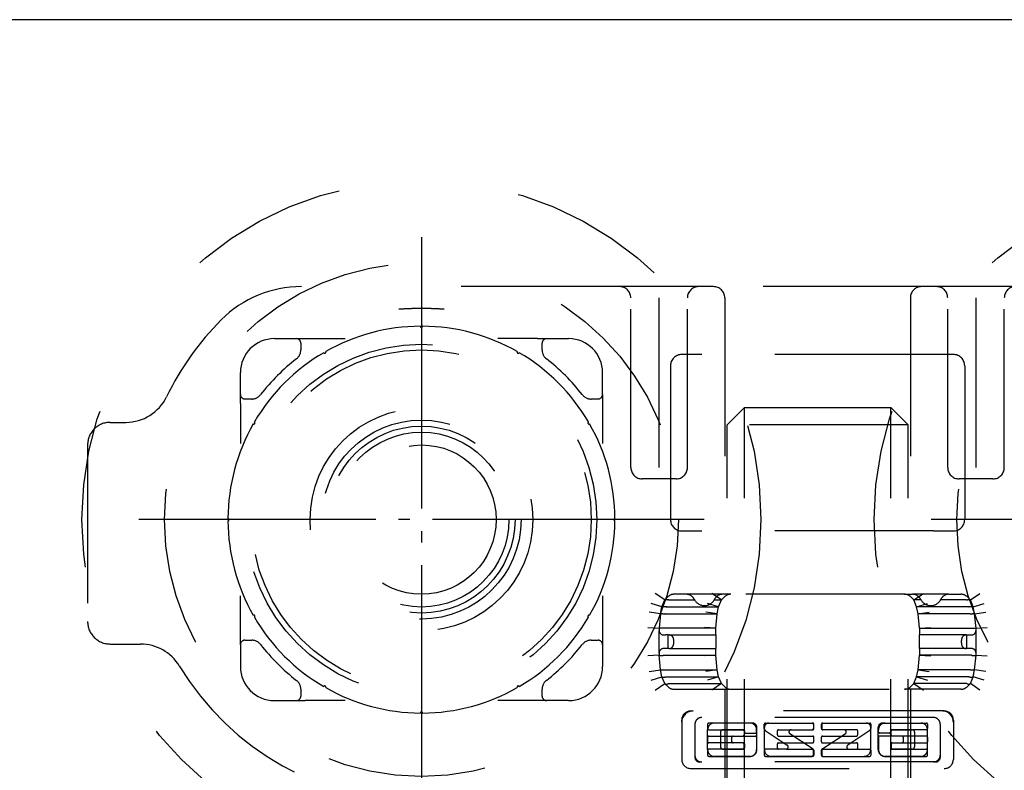
# Model space of a CAD drawing. Units: inches. Extents: x -245 to 165, y -95 to 196.
# Drawn here: x -203 to -194, y 6 to 13 of the extents above; entities that cross this region are included whole.
import ezdxf

# ---------------------------------------------------------------- set-up
doc = ezdxf.new("R2010")
doc.units = ezdxf.units.IN
doc.linetypes.add('DASHED', pattern=[15, 7, -8])
doc.linetypes.add('DOT_CENTER', pattern=[14, 12, -1, 0, -1])
doc.layers.add('1', color=7, linetype='Continuous')

# ---------------------------------------------------------------- blocks, each defined once
blk = doc.blocks.new('10421-EP-70_12_Laufrohr-einfluegelig__1', base_point=(-1115.645672998294, 25.63866500140284))
at = {"color": 1, "linetype": 'Continuous'}
blk.add_line((-887.9164043325308, 65.63866500140284), (-1115.579006332531, 65.63866500140284), dxfattribs=at)
blk = doc.blocks.new('10421-6-0872_Laufrolle-Perlan-EZD_2__12', base_point=(-976.8543259982938, 28.53803379103192))
at = {"color": 3, "linetype": 'DASHED'}
for radius in [15.00000000000315, 11.34999999999832, 7.499999999999949, 4.919615242273898, 4.399999999998754, 4.132949192436025, 3.865000000003437, 3.300000000001861]:
    blk.add_circle((-961.8543259982938, 43.53803379103192), radius, dxfattribs=at)
at = {"layer": '1', "color": 3, "linetype": 'DOT_CENTER'}
for p, q in [((-961.8543259982938, 56.02303379103155), (-961.8543259982938, 31.05303379103228)), ((-949.3693259982946, 43.53803379103192), (-974.3393259982937, 43.53803379103192))]:
    blk.add_line(p, q, dxfattribs=at)
blk = doc.blocks.new('10421-6-0888_PERLAN-SoftStop-Rollenwagen-Grundkoerper-Guss__13', base_point=(-1011.604325998294, 31.03803379103192))
at = {"color": 3, "linetype": 'DASHED'}
for p, q in [((-988.1043259982938, 53.83803400140096), (-1002.160925452756, 53.83803400140096)), ((-984.6043259982938, 53.83803400140096), (-988.1043259982938, 53.83803400140096)), ((-983.9543259982937, 53.83803400140096), (-984.6043259982938, 53.83803400140096)), ((-974.7543259982939, 53.83803400140096), (-983.9543259982937, 53.83803400140096)), ((-974.1043259982938, 53.83803400140096), (-974.7543259982939, 53.83803400140096)), ((-970.6043259982938, 53.83803400140096), (-974.1043259982938, 53.83803400140096)), ((-987.6043259982938, 45.83803400140096), (-987.6043259982938, 53.33803400140096)), ((-985.1043259982938, 45.83803400140096), (-985.1043259982938, 53.33803400140096)), ((-983.4543259982937, 53.33803400140096), (-983.4543259982937, 40.23803397487063)), ((-975.2543259982939, 53.33803400140096), (-975.2543259982939, 40.23803397487063)), ((-973.6043259982938, 45.83803400140096), (-973.6043259982938, 53.33803400140096)), ((-971.1043259982938, 45.83803400140096), (-971.1043259982938, 53.33803400140096)), ((-1003.354325998294, 51.53803379103192), (-1002.385277893139, 51.53803379103192)), ((-1002.385277893139, 51.53803379103192), (-1001.985277893139, 51.53803379103192)), ((-1002.185277893139, 51.33803379103119), (-1002.185277893139, 51.03803379103192)), ((-1001.985277893139, 51.53803379103192), (-1000.225574184906, 51.53803379103192)), ((-991.7233741034487, 51.53803379103192), (-993.4830778117738, 51.53803379103192)), ((-991.7233741034487, 51.53803379103192), (-991.3233741034488, 51.53803379103192)), ((-991.5233741034489, 51.03803379103192), (-991.5233741034489, 51.33803379103119)), ((-991.3233741034488, 51.53803379103192), (-990.3543259982938, 51.53803379103192)), ((-984.4719426310629, 50.83803400140096), (-985.3543259982938, 50.83803400140096)), ((-974.2367093655238, 50.83803400140096), (-984.4719426310629, 50.83803400140096)), ((-973.3543259982938, 50.83803400140096), (-974.2367093655238, 50.83803400140096)), ((-1004.854325998294, 49.06898568587349), (-1004.854325998294, 50.03803379103192)), ((-988.8543259982938, 49.06898568587349), (-988.8543259982938, 50.03803379103192)), ((-985.8543259982938, 50.33803400140096), (-985.8543259982938, 43.53803400140168)), ((-972.8543259982938, 50.33803400140096), (-972.8543259982938, 43.53803400140168)), ((-1004.854325998294, 48.66898568587203), (-1004.854325998294, 49.06898568587349)), ((-1004.354325998294, 48.86898568587276), (-1004.654325998294, 48.86898568587276)), ((-989.0543259982938, 48.86898568587276), (-989.3543259982938, 48.86898568587276)), ((-988.8543259982938, 49.06898568587349), (-988.8543259982938, 48.66898568587203)), ((-1004.854325998294, 48.66898568587203), (-1004.854325998294, 46.90928197755056)), ((-988.8543259982938, 48.66898568587203), (-988.8543259982938, 46.90928197764151)), ((-1010.604325998294, 47.83803379103119), (-1009.914188172146, 47.83803379103119)), ((-1011.604325998294, 46.83803379103119), (-1011.604325998294, 39.03803379103192)), ((-985.6043259982938, 45.33803400140096), (-987.1043259982938, 45.33803400140096)), ((-971.6043259982938, 45.33803400140096), (-973.1043259982938, 45.33803400140096)), ((-985.3543259982938, 43.03803400140168), (-984.4719426310629, 43.03803400140168)), ((-974.2367093655238, 43.03803400140168), (-984.4719426310629, 43.03803400140168)), ((-974.2367093655238, 43.03803400140168), (-973.3543259982938, 43.03803400140168)), ((-1004.854325998294, 38.4070818961809), (-1004.854325998294, 40.16678560656146)), ((-988.8543259982938, 40.16678560451328), (-988.8543259982938, 38.4070818961809)), ((-986.1043259982938, 39.98803397487063), (-986.5282055308047, 40.27126122355185)), ((-986.0991152615369, 39.99324471163345), (-985.9714832858189, 40.1208766873533)), ((-985.1605517731238, 40.23803397487063), (-985.6886405733447, 40.23803397487063)), ((-983.5481002234638, 40.23803397487063), (-985.1605517731238, 40.23803397487063)), ((-983.6043259982938, 39.98803397487063), (-984.0282055308047, 40.27126122355185)), ((-983.6043259982938, 39.98803397487063), (-983.4714832858189, 40.1208766873533)), ((-983.4543259982937, 40.23803397487063), (-983.5481002234638, 40.23803397487063)), ((-983.1886405733447, 40.23803397487063), (-983.4543259982937, 40.23803397487063)), ((-975.5200114232429, 40.23803397487063), (-983.1886405733447, 40.23803397487063)), ((-975.5200114232429, 40.23803397487063), (-975.2543259982939, 40.23803397487063)), ((-975.2543259982939, 40.23803397487063), (-975.1605517731238, 40.23803397487063)), ((-975.1043259982938, 39.98803397487063), (-975.2371687107687, 40.1208766873533)), ((-973.5481002234638, 40.23803397487063), (-975.1605517731238, 40.23803397487063)), ((-975.1043259982938, 39.98803397487063), (-974.6804464657829, 40.27126122355185)), ((-973.5481002234638, 40.23803397487063), (-973.0200114232429, 40.23803397487063)), ((-972.6095367350518, 39.99324471163345), (-972.7371687107687, 40.1208766873533)), ((-972.6043259982938, 39.98803397487063), (-972.1804464657818, 40.27126122355185)), ((-986.2293259982938, 39.68625727958352), (-986.7101112786969, 39.83210189991223)), ((-986.2917987027139, 39.37218578546163), (-986.2293259982938, 39.68625727958352)), ((-986.2289152358018, 39.68724894795378), (-986.2293259982938, 39.68625727958352)), ((-986.2289152358018, 39.68724894795378), (-986.1043259982938, 39.98803397487063)), ((-986.0991152615369, 39.99324471163345), (-986.1043259982938, 39.98803397487063)), ((-986.0331689422129, 39.68625727958352), (-983.7293259982938, 39.68625727958352)), ((-985.9195500917907, 39.98803397487063), (-984.7873387001858, 39.98803397487063)), ((-983.7293259982938, 39.68625727958352), (-984.2101112786969, 39.83210189991223)), ((-983.9213132964018, 39.98803397487063), (-983.6043259982938, 39.98803397487063)), ((-983.7918259982938, 39.37204856132303), (-983.7293259982938, 39.68625727958352)), ((-983.7293259982938, 39.68625727958352), (-983.6043259982938, 39.98803397487063)), ((-974.9793259982938, 39.68625727958352), (-975.1043259982938, 39.98803397487063)), ((-974.7873387001858, 39.98803397487063), (-975.1043259982938, 39.98803397487063)), ((-974.9793259982938, 39.68625727958352), (-974.4985407178898, 39.83210189991223)), ((-974.9168259982938, 39.37204856132303), (-974.9793259982938, 39.68625727958352)), ((-972.6754830543738, 39.68625727958352), (-974.9793259982938, 39.68625727958352)), ((-972.7891019047958, 39.98803397487063), (-973.9213132964018, 39.98803397487063)), ((-972.6043259982938, 39.98803397487063), (-972.6095367350518, 39.99324471163345)), ((-972.4797367607858, 39.68724894795378), (-972.6043259982938, 39.98803397487063)), ((-972.4793259982938, 39.68625727958352), (-972.4797367607858, 39.68724894795378)), ((-972.4793259982938, 39.68625727958352), (-971.9985407178898, 39.83210189991223)), ((-972.4168532938728, 39.37218578546163), (-972.4793259982938, 39.68625727958352)), ((-986.2918259982938, 39.37204856132303), (-986.7870107249659, 39.44550227676155)), ((-986.2918259982938, 39.37204856132303), (-986.3543244549768, 38.73749108166157)), ((-986.2917987027139, 39.37218578546163), (-986.2918259982938, 39.37204856132303)), ((-986.0927890529589, 39.37204856132303), (-983.7918259982938, 39.37204856132303)), ((-983.7918259982938, 39.37204856132303), (-984.2870107249659, 39.44550227676155)), ((-983.8543259982938, 38.73747541209377), (-983.7918259982938, 39.37204856132303)), ((-974.9168259982938, 39.37204856132303), (-974.4216412716218, 39.44550227677246)), ((-972.6158629436278, 39.37204856132303), (-974.9168259982938, 39.37204856132303)), ((-974.8543259982938, 38.73747541209377), (-974.9168259982938, 39.37204856132303)), ((-972.4168259982938, 39.37204856132303), (-972.4168532938728, 39.37218578546163)), ((-972.4168259982938, 39.37204856132303), (-971.9216412716218, 39.44550227676155)), ((-972.3543275416108, 38.73749108166157), (-972.4168259982938, 39.37204856132303)), ((-986.8543259982938, 38.76203883698327), (-986.3543259982938, 38.73747541209377)), ((-986.3543244549768, 38.73749108166157), (-986.3543259982938, 38.73747541209377)), ((-986.3543259982938, 38.73747541209377), (-986.3543259982938, 38.63803397487209)), ((-983.8543259982938, 38.73747541209377), (-986.1543259982938, 38.73747541209377)), ((-983.8543259982938, 38.73747541209377), (-984.3543259982938, 38.76203883698327)), ((-983.8543259982938, 38.43803397487136), (-983.8543259982938, 38.73747541209377)), ((-974.8543259982938, 38.73747541209377), (-974.3543259982938, 38.76203883698327)), ((-974.8543259982938, 38.73747541209377), (-972.5543259982938, 38.73747541209377)), ((-974.8543259982938, 38.73747541209377), (-974.8543259982938, 38.43803397487136)), ((-972.3543259982938, 38.73747541209377), (-972.3543275416108, 38.73749108166157)), ((-972.3543259982938, 38.73747541209377), (-971.8543259982938, 38.76203883698327)), ((-972.3543259982938, 38.63803397487209), (-972.3543259982938, 38.73747541209377)), ((-1004.854325998294, 38.00708189618308), (-1004.854325998294, 38.4070818961809)), ((-988.8543259982938, 38.4070818961809), (-988.8543259982938, 38.00708189618308)), ((-986.3543259982938, 37.63803397487209), (-986.3543259982938, 38.63803397487209)), ((-986.1543259982938, 38.43803397487136), (-986.0543259982938, 38.43803397487136)), ((-985.9543259982937, 38.43803397487136), (-986.0543259982938, 38.43803397487136)), ((-985.9543259982937, 37.83803397487282), (-985.9543259982937, 38.43803397487136)), ((-985.9543259982937, 38.43803397487136), (-985.9155777789239, 38.43803397487136)), ((-985.9155777789239, 38.43803397487136), (-983.8543259982938, 38.43803397487136)), ((-983.8543259982938, 38.43803397487136), (-983.8543259982938, 37.83803397487282)), ((-974.8543259982938, 37.83803397487282), (-974.8543259982938, 38.43803397487136)), ((-972.7930742176637, 38.43803397487136), (-974.8543259982938, 38.43803397487136)), ((-972.7930742176637, 38.43803397487136), (-972.7543259982939, 38.43803397487136)), ((-972.7543259982939, 38.43803397487136), (-972.6543259982938, 38.43803397487136)), ((-972.7543259982939, 37.83803397487282), (-972.7543259982939, 38.43803397487136)), ((-972.6543259982938, 38.43803397487136), (-972.5543259982938, 38.43803397487136)), ((-972.3543259982938, 37.63803397487209), (-972.3543259982938, 38.63803397487209)), ((-1010.604325998294, 38.03803379103192), (-1009.263999644285, 38.03803379103192)), ((-1004.854325998294, 38.00708189618308), (-1004.854325998294, 37.03803379103192)), ((-1004.654325998294, 38.20708189618381), (-1004.354325998294, 38.20708189618381)), ((-989.3543259982938, 38.20708189618381), (-989.0543259982938, 38.20708189618381)), ((-988.8543259982938, 38.00708189618308), (-988.8543259982938, 37.03803379103192)), ((-986.3543259982938, 37.53859253766132), (-986.8543259982938, 37.51402911277182)), ((-986.3543259982938, 37.63803397487209), (-986.3543259982938, 37.53859253766132)), ((-986.3543259982938, 37.53859253766132), (-986.3543244549768, 37.53857686809351)), ((-986.2918259982938, 36.90401938843206), (-986.3543244549768, 37.53857686809351)), ((-986.0543259982938, 37.83803397487282), (-986.1543259982938, 37.83803397487282)), ((-986.1543259982938, 37.5385925376504), (-983.8543259982938, 37.5385925376504)), ((-985.9543259982937, 37.83803397487282), (-986.0543259982938, 37.83803397487282)), ((-985.9155777789239, 37.83803397487282), (-985.9543259982937, 37.83803397487282)), ((-985.9155777789239, 37.83803397487282), (-983.8543259982938, 37.83803397487282)), ((-983.8543259982938, 37.5385925376504), (-984.3543259982938, 37.51402911277182)), ((-983.8543259982938, 37.5385925376504), (-983.8543259982938, 37.83803397487282)), ((-983.7918259982938, 36.90401938843206), (-983.8543259982938, 37.5385925376504)), ((-974.9168259982938, 36.90401938843206), (-974.8543259982938, 37.53859253766132)), ((-974.8543259982938, 37.83803397487282), (-974.8543259982938, 37.53859253766132)), ((-972.7930742176637, 37.83803397487282), (-974.8543259982938, 37.83803397487282)), ((-972.5543259982938, 37.5385925376504), (-974.8543259982938, 37.53859253766132)), ((-974.8543259982938, 37.53859253766132), (-974.3543259982938, 37.51402911277182)), ((-972.7543259982939, 37.83803397487282), (-972.7930742176637, 37.83803397487282)), ((-972.6543259982938, 37.83803397487282), (-972.7543259982939, 37.83803397487282)), ((-972.5543259982938, 37.83803397487282), (-972.6543259982938, 37.83803397487282)), ((-972.4168259982938, 36.90401938843206), (-972.3543275416108, 37.53857686809351)), ((-972.3543275416108, 37.53857686809351), (-972.3543259982938, 37.53859253766132)), ((-972.3543259982938, 37.53859253766132), (-972.3543259982938, 37.63803397487209)), ((-972.3543259982938, 37.53859253766132), (-971.8543259982938, 37.51402911277182)), ((-986.7870107249659, 36.83056567298263), (-986.2918259982938, 36.90401938843206)), ((-986.7101112786969, 36.44396604983194), (-986.2293259982938, 36.58981067017157)), ((-986.2918259982938, 36.90401938843206), (-986.2917987027139, 36.90388216428255)), ((-986.2293259982938, 36.58981067017157), (-986.2917987027139, 36.90388216428255)), ((-986.2293259982938, 36.58981067017157), (-986.2289152358018, 36.5888190017904)), ((-986.1043259982938, 36.28803397487354), (-986.2289152358018, 36.5888190017904)), ((-986.0927890529589, 36.90401938843206), (-983.7918259982938, 36.90401938843206)), ((-986.0331689422129, 36.58981067017157), (-983.7293259982938, 36.58981067017157)), ((-983.7918259982938, 36.90401938843206), (-984.2870107249659, 36.83056567298263)), ((-983.7293259982938, 36.58981067017157), (-984.2101112786969, 36.44396604983194)), ((-983.7293259982938, 36.58981067017157), (-983.7918259982938, 36.90401938843206)), ((-983.6043259982938, 36.28803397487354), (-983.7293259982938, 36.58981067017157)), ((-975.1043259982938, 36.28803397487354), (-974.9793259982938, 36.58981067017157)), ((-974.9793259982938, 36.58981067017157), (-974.9168259982938, 36.90401938843206)), ((-974.9793259982938, 36.58981067017157), (-974.4985407178907, 36.44396604983194)), ((-972.6754830543738, 36.58981067017157), (-974.9793259982938, 36.58981067017157)), ((-974.9168259982938, 36.90401938843206), (-974.4216412716218, 36.83056567298263)), ((-972.6158629436278, 36.90401938843206), (-974.9168259982938, 36.90401938843206)), ((-972.6043259982938, 36.28803397487354), (-972.4797367607858, 36.5888190017904)), ((-972.4797367607858, 36.5888190017904), (-972.4793259982938, 36.58981067017157)), ((-972.4793259982938, 36.58981067017157), (-972.4168532938728, 36.90388216428255)), ((-971.9985407178907, 36.44396604983194), (-972.4793259982938, 36.58981067017157)), ((-972.4168532938728, 36.90388216428255), (-972.4168259982938, 36.90401938843206)), ((-971.9216412716218, 36.83056567298263), (-972.4168259982938, 36.90401938843206)), ((-986.5282055308047, 36.00480672620324), (-986.1043259982938, 36.28803397487354)), ((-986.1043259982938, 36.28803397487354), (-986.0991152615358, 36.28282323812164)), ((-985.9714832858189, 36.15519126240179), (-986.0991152615358, 36.28282323812164)), ((-985.9195500917918, 36.28803397487354), (-983.6043259982938, 36.28803397487354)), ((-983.6043259982938, 36.28803397487354), (-984.0282055308047, 36.00480672620324)), ((-983.4714832858189, 36.15519126240179), (-983.6043259982938, 36.28803397487354)), ((-975.2371687107687, 36.15519126240179), (-975.1043259982938, 36.28803397487354)), ((-975.1043259982938, 36.28803397487354), (-974.6804464657818, 36.00480672620324)), ((-972.7891019047958, 36.28803397487354), (-975.1043259982938, 36.28803397487354)), ((-972.7371687107687, 36.15519126240179), (-972.6095367350518, 36.28282323812164)), ((-972.6095367350518, 36.28282323812164), (-972.6043259982938, 36.28803397487354)), ((-972.1804464657818, 36.00480672620324), (-972.6043259982938, 36.28803397487354)), ((-1002.185277893139, 36.03803379103192), (-1002.185277893139, 35.73803379103265)), ((-991.5233741034489, 35.73803379103265), (-991.5233741034489, 36.03803379103192)), ((-985.6886405733447, 36.03803397487354), (-983.4543259982937, 36.03803397487354)), ((-983.4543259982937, 36.03803397487354), (-983.4543259982937, 31.53803397487354)), ((-983.4543259982937, 36.03803397487354), (-983.1886405733447, 36.03803397487354)), ((-983.1886405733447, 36.03803397487354), (-975.5200114232429, 36.03803397487354)), ((-975.2543259982939, 36.03803397487354), (-975.5200114232429, 36.03803397487354)), ((-975.2543259982939, 36.03803397487354), (-975.2543259982939, 31.53803397487354)), ((-973.0200114232429, 36.03803397487354), (-975.2543259982939, 36.03803397487354)), ((-1003.354325998294, 35.53803379103192), (-1002.385277893139, 35.53803379103192)), ((-1002.385277893139, 35.53803379103192), (-1001.985277893139, 35.53803379103192)), ((-1000.225574206385, 35.53803379103192), (-1001.985277893139, 35.53803379103192)), ((-991.7233741034487, 35.53803379103192), (-993.4830778116817, 35.53803379103192)), ((-991.3233741034488, 35.53803379103192), (-991.7233741034487, 35.53803379103192)), ((-990.3543259982938, 35.53803379103192), (-991.3233741034488, 35.53803379103192)), ((-984.9543259884389, 35.07879196350041), (-984.8543259884387, 35.07879196350041)), ((-973.8543260081489, 35.07879196350041), (-984.8543259884387, 35.07879196350041)), ((-973.7543260081487, 35.07879196350041), (-973.8543260081489, 35.07879196350041)), ((-985.3543259884387, 34.57879196350041), (-985.3543259884387, 34.67879196350259)), ((-985.3543259884387, 34.57879196350041), (-985.3543259884387, 32.93803397487136)), ((-984.7734373486759, 34.49054054907174), (-984.7734373486759, 33.12584609100304)), ((-984.7724350313039, 34.49054054907174), (-984.7724350313039, 33.02584609099358)), ((-984.4724350313037, 34.79054054907101), (-984.4734373486757, 34.79054054907101)), ((-974.2362169652828, 34.79054054907101), (-984.4724350313037, 34.79054054907101)), ((-984.2124982314127, 34.49650585447307), (-984.2124982314127, 34.29927123783273)), ((-983.9115048793118, 34.54650585447234), (-984.1624982314128, 34.54650585447234)), ((-982.3465710786987, 34.54650585447234), (-983.9115048793118, 34.54650585447234)), ((-982.2319289970227, 34.54650585447234), (-982.3465710786987, 34.54650585447234)), ((-981.7067227328038, 34.30295363769255), (-981.7067227328038, 34.49650585447307)), ((-981.6567227328047, 34.54650585447234), (-981.5012646754168, 34.54650585447234)), ((-981.5012646754168, 34.54650585447234), (-979.5914930782259, 34.54650585447234)), ((-979.5706954410279, 34.54650585447234), (-979.5914930782259, 34.54650585447234)), ((-979.5414930782257, 34.49650585447307), (-979.5414930782257, 34.29927123783273)), ((-979.5206954410279, 34.29927123783273), (-979.5206954410279, 34.49650585447307)), ((-979.1879565555597, 34.29927123783273), (-979.1879565555597, 34.49650585447307)), ((-979.1671589183619, 34.49650585447307), (-979.1671589183619, 34.29927123783273)), ((-979.1379565555598, 34.54650585447234), (-979.1171589183617, 34.54650585447234)), ((-979.1171589183617, 34.54650585447234), (-977.2073873211699, 34.54650585447234)), ((-977.2073873211699, 34.54650585447234), (-977.0519292637829, 34.54650585447234)), ((-977.0019292637827, 34.49650585447307), (-977.0019292637827, 34.30295363769255)), ((-976.4767229995649, 34.54650585447234), (-976.3620809178889, 34.54650585447234)), ((-976.3620809178889, 34.54650585447234), (-974.7971471172749, 34.54650585447234)), ((-974.7971471172749, 34.54650585447234), (-974.5461537651748, 34.54650585447234)), ((-974.4961537651749, 34.49650585447307), (-974.4961537651749, 34.29927123783273)), ((-974.2362169652828, 34.79054054907101), (-974.2352146479119, 34.79054054907101)), ((-973.9362169652828, 34.49054054907174), (-973.9362169652828, 33.02584609099358)), ((-973.9352146479117, 34.49054054907174), (-973.9352146479117, 33.12584609100304)), ((-973.3543260081489, 34.67879196350259), (-973.3543260081489, 34.57879196350041)), ((-973.3543260081489, 34.57879196350041), (-973.3543260081489, 32.93803397487136)), ((-984.2115048793117, 33.36988078560171), (-984.2115048793117, 34.24650585447307)), ((-984.1624982314128, 34.24927123783346), (-982.6544333147289, 34.24927123783346)), ((-984.1624982314128, 33.97085472641265), (-983.0852867733528, 33.97085472641265)), ((-983.6393143461147, 34.14842850229252), (-983.6393143461147, 33.49481005509369)), ((-982.6346935795858, 34.24842850229106), (-983.5393143461148, 34.24842850229106)), ((-983.0852867733528, 33.97085472641265), (-982.6544333147289, 33.97085472641265)), ((-982.6544333147289, 33.97085472641265), (-982.0965710786987, 33.97085472641265)), ((-982.6044333147278, 34.19927123783054), (-982.6044333147278, 34.02085472641193)), ((-982.5846935795859, 34.19842850229179), (-982.5846935795859, 34.15103047092271)), ((-982.5346935795859, 34.10103047092343), (-982.0965710786987, 34.10103047092343)), ((-982.0465710786988, 34.15103047092271), (-982.0465710786988, 34.24650585447307)), ((-982.0319289970229, 33.37302759595332), (-982.0319289970229, 34.34650585447162)), ((-981.7012646754168, 33.37302759595332), (-981.7012646754168, 34.34650585447162)), ((-981.6622360010518, 34.21977745692129), (-980.6919268612629, 33.57217581113218)), ((-981.1287603577117, 34.02085472641193), (-981.1287603577117, 34.19927123783054)), ((-981.0787603577118, 34.24927123783346), (-980.5201668523838, 34.24927123783346)), ((-981.0787603577118, 33.97085472641265), (-979.5706954410279, 33.97085472641265)), ((-979.5867176281887, 33.41860851470119), (-980.5749423024207, 34.06560732641083)), ((-980.5201668523838, 34.24927123783346), (-979.5914930782259, 34.24927123783346)), ((-979.5914930782259, 34.24927123783346), (-979.5706954410279, 34.24927123783346)), ((-979.1171589183617, 34.24927123783346), (-979.1379565555598, 34.24927123783346)), ((-979.1379565555598, 33.97085472641265), (-977.6298916388758, 33.97085472641265)), ((-979.1219343683978, 33.41860851470119), (-978.1337096941669, 34.06560732641083)), ((-978.1884851442038, 34.24927123783346), (-979.1171589183617, 34.24927123783346)), ((-977.6298916388758, 34.24927123783346), (-978.1884851442038, 34.24927123783346)), ((-977.0464159955349, 34.21977745692129), (-978.0167251353238, 33.57217581113218)), ((-977.5798916388759, 34.02085472641193), (-977.5798916388759, 34.19927123783054)), ((-977.0073873211699, 33.37302759595332), (-977.0073873211699, 34.34650585447162)), ((-976.6767229995647, 33.37302759595332), (-976.6767229995647, 34.34650585447162)), ((-976.6620809178888, 34.15103047092271), (-976.6620809178888, 34.24650585447307)), ((-976.1739584170008, 34.10103047092343), (-976.6120809178889, 34.10103047092343)), ((-976.0542186818587, 33.97085472641265), (-976.6120809178889, 33.97085472641265)), ((-976.1239584170017, 34.19842850229179), (-976.1239584170017, 34.15103047092271)), ((-976.1042186818587, 34.02085472641193), (-976.1042186818587, 34.19927123783054)), ((-976.0739584170018, 34.24842850229106), (-975.1693376504728, 34.24842850229106)), ((-974.5461537651748, 34.24927123783346), (-976.0542186818587, 34.24927123783346)), ((-975.6233652232348, 33.97085472641265), (-976.0542186818587, 33.97085472641265)), ((-974.5461537651748, 33.97085472641265), (-975.6233652232348, 33.97085472641265)), ((-975.0693376504729, 34.14842850229252), (-975.0693376504729, 33.49481005509369)), ((-974.4971471172747, 33.36988078560171), (-974.4971471172747, 34.24650585447307)), ((-984.2124982314127, 33.92085472641338), (-984.2124982314127, 33.7205539868628)), ((-983.0852867733528, 33.67055398686352), (-984.1624982314128, 33.67055398686352)), ((-983.1352867733527, 33.7205539868628), (-983.1352867733527, 33.92085472641338)), ((-982.6544333147289, 33.67055398686352), (-983.0852867733528, 33.67055398686352)), ((-982.6341287674708, 33.67055398686352), (-982.6544333147289, 33.67055398686352)), ((-982.6044333147278, 33.43899963036165), (-982.6044333147289, 33.62055398686061)), ((-982.5841287674717, 33.62055398686061), (-982.5841287674717, 33.44481005508351)), ((-982.0465710786988, 33.92085472641338), (-982.0465710786988, 33.36988078560171)), ((-981.1287603577117, 33.43899963036165), (-981.1287603577117, 33.62055398686061)), ((-981.0787603577118, 33.67055398686352), (-979.5706954410279, 33.67055398686352)), ((-979.5206954410279, 33.7205539868628), (-979.5206954410279, 33.92085472641338)), ((-979.1879565555597, 33.7205539868628), (-979.1879565555597, 33.92085472641338)), ((-979.1379565555598, 33.67055398686352), (-977.6298916388758, 33.67055398686352)), ((-977.5798916388759, 33.43899963036165), (-977.5798916388759, 33.62055398686061)), ((-976.6620809178888, 33.92085472641338), (-976.6620809178888, 33.36988078560171)), ((-976.1245232291159, 33.44481005508351), (-976.1245232291159, 33.62055398686061)), ((-976.1042186818587, 33.62055398686061), (-976.1042186818587, 33.43899963036165)), ((-976.0745232291157, 33.67055398686352), (-976.0542186818587, 33.67055398686352)), ((-976.0542186818587, 33.67055398686352), (-975.6233652232348, 33.67055398686352)), ((-975.6233652232348, 33.67055398686352), (-974.5461537651748, 33.67055398686352)), ((-975.5733652232337, 33.92085472641338), (-975.5733652232337, 33.7205539868628)), ((-974.4961537651749, 33.92085472641338), (-974.4961537651749, 33.7205539868628)), ((-984.2124982314127, 33.33899963036311), (-984.2124982314127, 33.12302759595332)), ((-982.6544333147289, 33.38899963036238), (-984.1624982314128, 33.38899963036238)), ((-984.1624982314128, 33.07302759595041), (-982.3319289970228, 33.07302759595041)), ((-982.3465710786987, 33.06988078560244), (-983.9115048793118, 33.06988078560244)), ((-983.5393143461148, 33.39481005509151), (-982.6341287674708, 33.39481005509151)), ((-981.7067227328038, 33.33899963036311), (-981.7067227328038, 33.12259726291086)), ((-981.0787603577118, 33.38899963036238), (-981.6567227328047, 33.38899963036238)), ((-981.6567227328047, 33.07259726291159), (-979.5914930782259, 33.07259726291159)), ((-979.5706954410279, 33.07302759595041), (-981.4012646754169, 33.07302759595041)), ((-980.7474401295109, 33.38899963036238), (-981.0787603577118, 33.38899963036238)), ((-980.7474401295109, 33.38899963036238), (-979.5706954410279, 33.38899963036238)), ((-979.5414930782257, 33.12259726291086), (-979.5414930782257, 33.33494460329166)), ((-979.5206954410279, 33.33899963036311), (-979.5206954410279, 33.12302759595332)), ((-979.1879565555597, 33.12302759595332), (-979.1879565555597, 33.33899963036311)), ((-979.1671589183619, 33.33494460329166), (-979.1671589183619, 33.12259726291086)), ((-979.1379565555598, 33.38899963036238), (-977.9612118670767, 33.38899963036238)), ((-979.1379565555598, 33.07302759595041), (-977.3073873211698, 33.07302759595041)), ((-979.1171589183617, 33.07259726291159), (-977.0519292637829, 33.07259726291159)), ((-977.9612118670767, 33.38899963036238), (-977.6298916388758, 33.38899963036238)), ((-977.6298916388758, 33.38899963036238), (-977.0519292637829, 33.38899963036238)), ((-977.0019292637827, 33.33899963036311), (-977.0019292637827, 33.12259726291086)), ((-976.3767229995648, 33.07302759595041), (-974.5461537651748, 33.07302759595041)), ((-974.7971471172749, 33.06988078560244), (-976.3620809178889, 33.06988078560244)), ((-975.1693376504728, 33.39481005509151), (-976.0745232291157, 33.39481005509151)), ((-976.0542186818587, 33.38899963036238), (-974.5461537651748, 33.38899963036238)), ((-974.4961537651749, 33.12302759595332), (-974.4961537651749, 33.33899963036311)), ((-984.5724350313038, 32.82584609099285), (-984.4734373486757, 32.82584609099285)), ((-974.2352146479119, 32.82584609099285), (-984.4734373486757, 32.82584609099285)), ((-974.1362169652829, 32.82584609099285), (-974.2352146479119, 32.82584609099285)), ((-984.9543259884389, 32.53803397487354), (-973.7543260081487, 32.53803397487354))]:
    blk.add_line(p, q, dxfattribs=at)
blk.add_circle((-996.8543259982938, 43.53803379103192), 7.75, dxfattribs=at)
for centre, radius, start, end in [((-1002.160925452758, 48.83803400140096), 5, 89.99999999997786, 135.0356484450587), ((-988.1043259982938, 53.33803400140096), 0.5, 0, 90), ((-984.6043259982938, 53.33803400140096), 0.5, 90, 180), ((-983.9543259982937, 53.33803400140096), 0.5, 0, 90), ((-974.7543259982939, 53.33803400140096), 0.5, 90, 180), ((-974.1043259982938, 53.33803400140096), 0.5, 0, 90), ((-970.6043259982938, 53.33803400140096), 0.5, 90, 180), ((-996.8543259982924, 43.53803379103192), 12.50000000000264, 135.0356484450872, 154.2476144252234), ((-996.8543259982815, 43.53803379103556), 8.549999999997537, 90.33506351561952, 119.6649364845679), ((-996.8543259982938, 52.08803379103119), 0.05000000000035416, 180.167531755663, 359.8324682443339), ((-996.8543259983065, 43.53803379103556), 8.549999999998244, 60.33506351543014, 89.66493648438355), ((-1003.354325998294, 50.03803379103192), 1.5, 90, 180), ((-1002.385277893139, 51.33803379103119), 0.2000000000000455, 0, 90), ((-991.3233741034488, 51.33803379103119), 0.2000000000007347, 90, 180), ((-990.3543259982938, 50.03803379103192), 1.5, 0, 90), ((-996.8543259982904, 43.53803379103556), 8.550000000001628, 120.3350635155601, 149.6649364844908), ((-1002.685277893139, 51.03803379102828), 0.5000000000012854, 307.8636463616339, 4.168816632087861e-10), ((-1001.129325998296, 50.94255099339353), 0.04999999999940954, 210.1675317601877, 29.83246823078039), ((-992.5793259982914, 50.94255099338989), 0.04999999999878972, 150.1675317657258, 329.8324682427034), ((-996.854325998299, 43.53803379103556), 8.550000000003035, 30.33506351550691, 59.66493648443596), ((-991.0233741034482, 51.03803379102828), 0.5000000000006821, 179.9999999995831, 232.1363536383044), ((-996.8543259983015, 43.53803379102465), 8.999999999996747, 127.863646361682, 142.1363536382165), ((-996.8543259982861, 43.53803379102101), 8.999999999999401, 37.86364636180268, 52.13635363833342), ((-985.3543259982938, 50.33803400140096), 0.5, 90, 180), ((-973.3543259982938, 50.33803400140096), 0.5, 0, 90), ((-1009.914188172148, 49.83803379103119), 2, 270.0000000000554, 334.2476144253362), ((-1004.654325998294, 49.06898568587349), 0.2000000000000455, 180, 270), ((-1004.354325998296, 49.36898568587276), 0.5, 270.0000000002215, 322.1363536385798), ((-989.3543259982913, 49.36898568587276), 0.5000000000004283, 217.8636463613802, 269.9999999997134), ((-989.0543259982938, 49.06898568587349), 0.2000000000007347, 270, 0), ((-1004.258843200651, 47.81303379103338), 0.05000000000162506, 240.1675317590289, 59.83246824270908), ((-989.4498087959367, 47.81303379103338), 0.05000000000042683, 120.1675317583046, 299.8324682408581), ((-1010.604325998295, 46.83803379103119), 1, 89.99999999994138, 180), ((-996.8543259982949, 43.53803379103192), 8.549999999998827, 150.3350635155341, 179.6649364844507), ((-996.8543259982938, 43.53803379103192), 8.549999999999514, 0.3350635155493368, 29.66493648446287), ((-987.1043259982938, 45.83803400140096), 0.5, 180, 270), ((-985.6043259982938, 45.83803400140096), 0.5, 270, 0), ((-973.1043259982938, 45.83803400140096), 0.5, 180, 270), ((-971.6043259982938, 45.83803400140096), 0.5, 270, 0), ((-1005.404325998294, 43.53803379103192), 0.05000000000217717, 270.1675317572365, 89.83246824276348), ((-988.3043259982938, 43.53803379103192), 0.05000000000217983, 90.16753175827873, 269.8324682417213), ((-985.3543259982938, 43.53803400140168), 0.5, 180, 270), ((-973.3543259982938, 43.53803400140168), 0.5, 270, 0), ((-996.8543259982949, 43.53803379103192), 8.549999999999514, 180.3350635155493, 209.6649364844659), ((-996.8543259982938, 43.53803379103192), 8.54999999999962, 330.3350635155371, 359.6649364844507), ((-985.6886405733518, 39.83803397486918), 0.4000000000014552, 89.99999999899036, 134.9999999982728), ((-985.1605517731178, 39.83803397486918), 0.400000000000582, 45.00000000184238, 90.0000000008468), ((-985.1605517731288, 39.83803397487645), 0.4000000000032124, 26.38779996060104, 45), ((-983.5481002234682, 39.83803397486918), 0.3999999999983312, 135.0000000000461, 153.6122000378719), ((-983.5481002234638, 39.83803397487282), 0.3999999999978101, 90, 135.0000000008528), ((-983.1886405733518, 39.83803397486918), 0.4000000000014552, 89.99999999899036, 134.9999999982728), ((-975.5200114232358, 39.83803397486918), 0.4000000000013859, 45.00000000172723, 90.00000000100964), ((-975.1605517731201, 39.83803397487282), 0.3999999999968791, 45.00000000163439, 90.0000000005211), ((-975.1605517731233, 39.83803397486918), 0.4000000000015578, 26.38779996188206, 45.00000000168117), ((-973.5481002234588, 39.83803397487645), 0.4000000000031544, 135, 153.612200039399), ((-973.5481002234695, 39.83803397486918), 0.4000000000014552, 89.99999999918577, 134.9999999981807), ((-973.0200114232358, 39.83803397486918), 0.4000000000013859, 45.00000000172723, 90.00000000100964), ((-984.3543259982863, 40.23803397485608), 0.4999999999990247, 206.3877999590233, 209.9999999981363), ((-984.3543259982938, 40.23803397487063), 0.4999999999998441, 210.0000000000103, 329.9999999999897), ((-984.3543259983013, 40.23803397485608), 0.4999999999990662, 330.0000000018637, 333.6122000409767), ((-974.3543259982863, 40.23803397485608), 0.4999999999990247, 206.3877999590233, 209.9999999981363), ((-974.3543259982938, 40.23803397487063), 0.4999999999998441, 210.0000000000103, 329.9999999999897), ((-974.3543259983013, 40.23803397485608), 0.4999999999990662, 330.0000000018637, 333.6122000409767), ((-1004.258843200651, 39.26303379103047), 0.04999999999991878, 300.1675317572868, 119.8324682409792), ((-996.8543259982904, 43.53803379102828), 8.550000000002447, 210.3350635155092, 239.6649364844399), ((-996.8543259982981, 43.53803379102828), 8.550000000001507, 300.3350635155588, 329.66493648449), ((-989.4498087959367, 39.26303379103047), 0.05000000000155617, 60.16753175913383, 239.8324682416994), ((-1010.604325998295, 39.03803379103192), 0.9999999999989768, 180, 270.0000000000586), ((-986.1543259982938, 38.63803397487209), 0.2000000000000455, 180, 270), ((-985.9155777789159, 38.23803397487791), 0.1999999999928657, 34.84990457988906, 90.00000000227982), ((-985.915577778923, 38.23803397487791), 0.1999999999983958, 12.83958840682095, 34.84990457873519), ((-986.3543259982956, 38.13803397487573), 0.6500000000010456, 347.1604115933062, 12.8395884070058), ((-972.3543259982929, 38.13803397487936), 0.6500000000010175, 167.1604115913329, 192.8395884089791), ((-972.7930742176674, 38.23803397487427), 0.1999999999977435, 145.150095419814, 167.1604115856338), ((-972.793074217671, 38.23803397487791), 0.1999999999934516, 89.9999999979156, 145.1500954200737), ((-972.5543259982938, 38.63803397487209), 0.2000000000007276, 270, 0), ((-1009.263999644285, 36.03803379103192), 1.99999999999945, 31.1473899214807, 90), ((-1004.654325998294, 38.00708189618308), 0.2000000000007276, 90, 180), ((-1004.354325998296, 37.70708189618381), 0.4999999999999796, 37.86364636142017, 89.99999999977854), ((-996.8543259982904, 43.53803379102828), 9.000000000003912, 217.8636463617217, 232.136353638262), ((-996.8543259982968, 43.53803379102828), 9.000000000003173, 307.8636463617345, 322.1363536382756), ((-989.3543259982913, 37.70708189618381), 0.5, 90.0000000002866, 142.1363536386198), ((-989.0543259982938, 38.00708189618308), 0.2000000000000455, 0, 90), ((-985.9155777789257, 38.03803397487354), 0.2000000000007205, 270.0000000005211, 325.1500954225667), ((-985.915577778923, 38.03803397487718), 0.1999999999986502, 325.1500954212648, 347.160411593181), ((-972.7930742176674, 38.03803397488082), 0.1999999999974011, 192.8395884143642, 214.849904580186), ((-972.793074217658, 38.03803397487354), 0.2000000000012362, 214.8499045769493, 269.9999999983715), ((-986.1543259982938, 37.63803397487209), 0.2000000000007347, 90, 180), ((-972.5543259982938, 37.63803397487209), 0.2000000000000455, 0, 90), ((-996.8543261612537, 43.53803388295273), 12.49999990807863, 211.1473906684618, 270.0000007469529), ((-1003.354325998294, 37.03803379103192), 1.5, 180, 270), ((-990.3543259982938, 37.03803379103192), 1.5, 270, 0), ((-1002.685277893137, 36.03803379102828), 0.4999999999980673, 4.168816632103975e-10, 52.13635363828512), ((-1001.129325998294, 36.13351658867032), 0.0500000000004333, 330.167531757204, 149.8324682409907), ((-996.854325998299, 43.53803379103556), 8.55000000000521, 240.3350635155943, 269.6649364844981), ((-996.8543259982854, 43.53803379103556), 8.55000000000468, 270.3350635154745, 299.6649364843864), ((-992.5793259982937, 36.13351658867032), 0.05000000000029414, 30.16753175959846, 209.8324682427961), ((-991.0233741034502, 36.03803379102828), 0.499999999997576, 127.8636463617663, 179.9999999995831), ((-985.6886405733422, 36.43803397487136), 0.3999999999978438, 224.9999999992854, 269.9999999996417), ((-983.1886405733422, 36.43803397487136), 0.3999999999978438, 224.9999999992854, 269.9999999996417), ((-975.5200114232454, 36.43803397487136), 0.3999999999978172, 270.0000000003582, 315.0000000007146), ((-973.0200114232454, 36.43803397487136), 0.3999999999978172, 270.0000000003582, 315.0000000007146), ((-1002.385277893139, 35.73803379103265), 0.2000000000007276, 270, 0), ((-991.3233741034488, 35.73803379103265), 0.2000000000000455, 180, 270), ((-996.8543259982938, 34.98803379103265), 0.0499999999994447, 0.1675317556823648, 179.8324682443207), ((-984.9543259884389, 34.67879196350259), 0.3999999999978172, 90, 180), ((-984.8543259884387, 34.57879196350041), 0.5, 90, 180), ((-973.8543260081489, 34.57879196350041), 0.5, 0, 90), ((-973.7543260081487, 34.67879196350259), 0.3999999999998636, 0, 90), ((-984.4734373486773, 34.49054054907174), 0.2999999999992724, 89.99999999969603, 180), ((-984.4724350313053, 34.49054054907174), 0.2999999999992724, 89.99999999969603, 180), ((-984.1624982314128, 34.49650585447307), 0.0499999999992724, 90, 180), ((-983.9115048793132, 34.24650585447307), 0.2999999999992724, 89.99999999973946, 180), ((-982.3465710786974, 34.24650585447307), 0.2999999999985903, 0, 90.00000000026056), ((-982.2319289970227, 34.34650585447162), 0.1999999999998181, 0, 90), ((-981.6567227328047, 34.49650585447307), 0.0499999999992724, 90, 180), ((-981.5012646754168, 34.34650585447162), 0.2000000000007205, 90, 180), ((-979.5914930782259, 34.49650585447307), 0.0500000000001819, 0, 90), ((-979.5706954410279, 34.49650585447307), 0.04999999999995453, 0, 90), ((-979.1379565555598, 34.49650585447307), 0.0499999999992724, 90, 180), ((-979.1171589183617, 34.49650585447307), 0.0499999999992724, 90, 180), ((-977.2073873211699, 34.34650585447162), 0.2000000000000455, 0, 90), ((-977.0519292637829, 34.49650585447307), 0.0500000000001819, 0, 90), ((-976.4767229995649, 34.34650585447162), 0.2000000000007205, 90, 180), ((-976.3620809178902, 34.24650585447307), 0.2999999999992724, 89.99999999973946, 180), ((-974.7971471172735, 34.24650585447307), 0.2999999999988177, 0, 90.00000000026056), ((-974.5461537651748, 34.49650585447307), 0.04999999999995453, 0, 90), ((-974.2362169652814, 34.49054054907174), 0.2999999999985903, 0, 90.00000000026056), ((-974.2352146479105, 34.49054054907174), 0.2999999999988177, 0, 90.00000000026056), ((-984.1624982314128, 34.29927123783273), 0.04999999999995453, 180, 270), ((-984.1624982314128, 33.92085472641338), 0.0499999999992653, 90, 180), ((-983.5393143461148, 34.14842850229252), 0.09999999999854481, 90, 180), ((-983.0852867733528, 33.92085472641338), 0.0499999999992653, 90, 180), ((-982.6544333147286, 34.19927123783418), 0.05000000000086402, 359.999999995823, 90.00000000026056), ((-982.6544333147289, 34.02085472641193), 0.04999999999928662, 270, 0), ((-982.6346935795858, 34.19842850229179), 0.04999999999995453, 0, 90), ((-982.5346935795859, 34.15103047092271), 0.04999999999995453, 180, 270), ((-982.0965710786987, 34.15103047092271), 0.04999999999927951, 270, 0), ((-982.0965710786987, 33.92085472641338), 0.04999999999995453, 0, 90), ((-981.6067227328075, 34.30295363769619), 0.09999999999627107, 180.0000000020844, 236.2801458950462), ((-981.0787603577118, 34.19927123783054), 0.05000000000292459, 90, 180), ((-981.0787603577118, 34.02085472641193), 0.04999999999995453, 180, 270), ((-980.5201668523838, 34.14927123783127), 0.1000000000021899, 90, 236.7869017164859), ((-979.5914930782259, 34.29927123783273), 0.0499999999992653, 270, 0), ((-979.5706954410279, 34.29927123783273), 0.0499999999992653, 270, 0), ((-979.5706954410279, 33.92085472641338), 0.04999999999995453, 0, 90), ((-979.1379565555598, 34.29927123783273), 0.04999999999995453, 180, 270), ((-979.1379565555598, 33.92085472641338), 0.0499999999992653, 90, 180), ((-979.1171589183617, 34.29927123783273), 0.0500000000001819, 180, 270), ((-978.1884851442038, 34.14927123783127), 0.1000000000045721, 303.2130982835141, 90), ((-977.6298916388761, 34.19927123783418), 0.0500000000001819, 359.999999995823, 89.99999999973946), ((-977.6298916388758, 34.02085472641193), 0.04999999999928662, 270, 0), ((-977.1019292637826, 34.30295363769619), 0.09999999999922694, 303.7198541065792, 359.9999999979156), ((-976.6120809178889, 34.15103047092271), 0.04999999999995453, 180, 270), ((-976.6120809178889, 33.92085472641338), 0.0499999999992653, 90, 180), ((-976.1739584170008, 34.15103047092271), 0.04999999999927951, 270, 0), ((-976.0739584170018, 34.19842850229179), 0.0499999999992724, 90, 180), ((-976.0542186818587, 34.19927123783054), 0.05000000000292459, 90, 180), ((-976.0542186818587, 34.02085472641193), 0.04999999999995453, 180, 270), ((-975.6233652232348, 33.92085472641338), 0.05000000000109139, 0, 90), ((-975.1693376504728, 34.14842850229252), 0.09999999999990905, 0, 90), ((-974.5461537651748, 34.29927123783273), 0.0499999999992653, 270, 0), ((-974.5461537651748, 33.92085472641338), 0.04999999999995453, 0, 90), ((-984.1624982314128, 33.7205539868628), 0.04999999999995453, 180, 270), ((-983.0852867733528, 33.7205539868628), 0.04999999999995453, 180, 270), ((-982.6544333147291, 33.62055398686425), 0.0500000000001819, 359.999999995823, 89.99999999973946), ((-982.6341287674715, 33.62055398686425), 0.04999999999972715, 359.999999995823, 89.99999999921835), ((-981.0787603577118, 33.62055398686061), 0.05000000000291038, 90, 180), ((-980.7474401295109, 33.48899963036092), 0.09999999999854481, 270, 56.28014589215528), ((-979.5706954410279, 33.7205539868628), 0.04999999999927951, 270, 0), ((-979.1379565555598, 33.7205539868628), 0.04999999999995453, 180, 270), ((-977.9612118670767, 33.48899963035728), 0.09999999999885419, 123.7198541062519, 270), ((-977.6298916388761, 33.62055398686425), 0.0500000000001819, 359.999999995823, 89.99999999973946), ((-976.0745232291157, 33.62055398686061), 0.05000000000291038, 90, 180), ((-976.0542186818587, 33.62055398686061), 0.05000000000291038, 90, 180), ((-975.6233652232348, 33.7205539868628), 0.04999999999927951, 270, 0), ((-974.5461537651748, 33.7205539868628), 0.04999999999927951, 270, 0), ((-984.4734373486693, 33.1258460909994), 0.3000000000065484, 179.9999999993052, 269.9999999987841), ((-984.1624982314128, 33.33899963036311), 0.0499999999992653, 90, 180), ((-984.1624982314125, 33.12302759594968), 0.0500000000001819, 179.9999999958312, 269.9999999997394), ((-983.9115048793132, 33.36988078560171), 0.2999999999985903, 180, 270.0000000002605), ((-983.5393143461143, 33.49481005509006), 0.1000000000003638, 179.9999999979237, 269.9999999997394), ((-982.6544333147289, 33.43899963036165), 0.0499999999992724, 270, 0), ((-982.6341287674662, 33.44481005508715), 0.04999999999564153, 269.999999994789, 359.999999995823), ((-982.3465710786974, 33.36988078560171), 0.2999999999992653, 269.9999999997394, 0), ((-982.3319289970242, 33.37302759595332), 0.3000000000029104, 270.0000000002605, 0), ((-981.6567227328047, 33.33899963036311), 0.0499999999992653, 90, 180), ((-981.6567227328047, 33.12259726291086), 0.04999999999904503, 180, 270), ((-981.4012646754157, 33.37302759595332), 0.3000000000010914, 180, 269.9999999997829), ((-981.0787603577118, 33.43899963036165), 0.04999999999995453, 180, 270), ((-979.5914930782259, 33.12259726291086), 0.0499999999992653, 270, 0), ((-979.6414930782222, 33.33494460328802), 0.09999999999649845, 2.084408316116917e-09, 56.7869017158373), ((-979.5706954410279, 33.33899963036311), 0.04999999999995453, 0, 90), ((-979.5706954410279, 33.12302759595332), 0.05000000000291038, 270, 0), ((-979.1379565555598, 33.33899963036311), 0.0499999999992653, 90, 180), ((-979.1379565555595, 33.12302759594968), 0.0500000000001819, 179.9999999958312, 269.9999999997394), ((-979.067158918365, 33.33494460328802), 0.09999999999624293, 123.2130982838357, 179.9999999979156), ((-979.1171589183617, 33.12259726291086), 0.0500000000001819, 180, 270), ((-977.6298916388758, 33.43899963036165), 0.0499999999992724, 270, 0), ((-977.3073873211712, 33.37302759595332), 0.3000000000029104, 270.0000000002605, 0), ((-977.0519292637829, 33.33899963036311), 0.0500000000001819, 0, 90), ((-977.0519292637829, 33.12259726291086), 0.0499999999992653, 270, 0), ((-976.3767229995636, 33.37302759595332), 0.3000000000010914, 180, 269.9999999997829), ((-976.3620809178902, 33.36988078560171), 0.2999999999985903, 180, 270.0000000002605), ((-976.0745232291207, 33.44481005508715), 0.04999999999517968, 180.000000004177, 270.0000000057321), ((-976.0542186818587, 33.43899963036165), 0.04999999999995453, 180, 270), ((-975.1693376504728, 33.49481005509369), 0.1000000000021757, 270, 0), ((-974.7971471172733, 33.36988078560171), 0.2999999999992653, 269.999999999696, 0), ((-974.5461537651748, 33.33899963036311), 0.04999999999995453, 0, 90), ((-974.5461537651748, 33.12302759595332), 0.05000000000291038, 270, 0), ((-974.235214647918, 33.12584609099577), 0.3000000000029246, 270.0000000011725, 1.388248507335945e-09), ((-984.9543259884389, 32.93803397487136), 0.3999999999998636, 180, 270), ((-984.5724350313038, 33.02584609099358), 0.2000000000000455, 180, 270), ((-974.1362169652829, 33.02584609099358), 0.2000000000007347, 270, 0), ((-973.7543260081487, 32.93803397487136), 0.3999999999978172, 270, 0)]:
    blk.add_arc(centre, radius, start, end, dxfattribs=at)
for points in [[(-995.8530484510408, 52.83803400140096), (-996.3696051778136, 52.86214265682975), (-996.8543259982938, 52.86951906046306), (-997.339046818625, 52.86214265683384), (-997.8556035455468, 52.83803400140096)], [(-986.2289152358018, 39.68724894795378), (-986.2118580282515, 39.6984470393254), (-986.1737380160988, 39.70225253335229), (-986.1167418192855, 39.6984470393254), (-986.0441393292989, 39.68724894795378)], [(-986.0991152615369, 39.99324471163345), (-986.0465754714132, 40.00924836243576), (-985.9576939052898, 39.99324471163345)], [(-986.0331689422129, 39.68625727958352), (-986.0387318868791, 39.68650521290056), (-986.0441393292989, 39.68724894795378)], [(-985.9195500917907, 39.98803397487063), (-985.9396353060079, 39.98933780912148), (-985.9576939052898, 39.99324471163345)], [(-972.7891019047958, 39.98803397487063), (-972.7690166905749, 39.98933780912148), (-972.7509580912907, 39.99324471163345)], [(-972.7509580912907, 39.99324471163345), (-972.662076525171, 40.00924836243576), (-972.6095367350518, 39.99324471163345)], [(-972.6754830543738, 39.68625727958352), (-972.6699201097082, 39.68650521290056), (-972.6645126672878, 39.68724894795378)], [(-972.6645126672878, 39.68724894795378), (-972.591910177302, 39.6984470393254), (-972.5349139804888, 39.70225253335229), (-972.4967939683361, 39.6984470393254), (-972.4797367607858, 39.68724894795378)], [(-986.2917987027139, 39.37218578546163), (-986.2848956419268, 39.3769677901996), (-986.266717860166, 39.37988399952749), (-986.2376649142449, 39.38087031369287), (-986.1758014434727, 39.37866312552433), (-986.0956416466339, 39.37218578546163)], [(-986.0927890529589, 39.37204856132303), (-986.0942204800083, 39.3720828675041), (-986.0956416466339, 39.37218578546163)], [(-972.6158629436278, 39.37204856132303), (-972.6144315165784, 39.3720828675041), (-972.6130103499537, 39.37218578546163)], [(-972.6130103499537, 39.37218578546163), (-972.5328505531149, 39.37866312552433), (-972.4709870823427, 39.38087031369287), (-972.4419341364217, 39.37988399952749), (-972.4237563546608, 39.37696779019961), (-972.4168532938728, 39.37218578546163)], [(-986.1552875096419, 38.73749108166157), (-986.1939026700074, 38.73866288996497), (-986.2292526763745, 38.73955432026519), (-986.2609817219928, 38.74015640009384), (-986.288603061715, 38.74045934260722), (-986.3117120894232, 38.74045934260722), (-986.3300762069117, 38.74015640009384), (-986.3405606389126, 38.73973231731611), (-986.3481197823535, 38.73914421314475), (-986.3527192000897, 38.73839587283987), (-986.3543244549768, 38.73749108166157)], [(-986.1543259982938, 38.73747541209377), (-986.1548069473463, 38.73747932948936), (-986.1552875096419, 38.73749108166157)], [(-972.5543259982938, 38.73747541209377), (-972.5538450492412, 38.73747932948936), (-972.5533644869457, 38.73749108166157)], [(-972.5533644869457, 38.73749108166157), (-972.5147493265803, 38.73866288996497), (-972.4793993202132, 38.73955432026519), (-972.4476702745953, 38.74015640009384), (-972.4200489348736, 38.74045934260722), (-972.3969399071656, 38.74045934260722), (-972.3785757896768, 38.74015640009384), (-972.3680913576757, 38.73973231731611), (-972.3605322142346, 38.73914421314475), (-972.3559327964981, 38.73839587283987), (-972.3543275416108, 38.73749108166157)], [(-986.3543244549768, 37.53857686809351), (-986.3527192000897, 37.53767207691354), (-986.3481197823536, 37.5369237366051), (-986.3405606389126, 37.53633563243054), (-986.3300762069117, 37.53591154965216), (-986.3117120894229, 37.53560860714), (-986.288603061715, 37.53560860714), (-986.2609817219928, 37.53591154965216), (-986.2292526763747, 37.53651362948235), (-986.1939026700076, 37.53740505978735), (-986.1552875096419, 37.53857686809351)], [(-986.1552875096419, 37.53857686809351), (-986.1548069473463, 37.53858862026027), (-986.1543259982938, 37.5385925376504)], [(-972.5533644869457, 37.53857686809351), (-972.5538450492413, 37.53858862026027), (-972.5543259982938, 37.5385925376504)], [(-972.5533644869457, 37.53857686809351), (-972.5147493265803, 37.53740505978736), (-972.479399320213, 37.53651362948234), (-972.4476702745948, 37.53591154965216), (-972.4200489348727, 37.53560860714), (-972.3969399071647, 37.53560860714), (-972.3785757896759, 37.53591154965216), (-972.3680913576749, 37.53633563243054), (-972.3605322142341, 37.5369237366051), (-972.355932796498, 37.53767207691354), (-972.3543275416108, 37.53857686809351)], [(-986.2917987027139, 36.90388216428255), (-986.2848956419264, 36.89910015954458), (-986.2667178601652, 36.89618395021669), (-986.2376649142437, 36.89519763605131), (-986.1758014434718, 36.89740482421985), (-986.0956416466339, 36.90388216428255)], [(-986.2289152358018, 36.5888190017904), (-986.2118580282511, 36.57762091041877), (-986.1737380160988, 36.57381541639188), (-986.1167418192855, 36.57762091041877), (-986.0441393292989, 36.5888190017904)], [(-986.0956416466339, 36.90388216428255), (-986.0942204800082, 36.90398508224962), (-986.0927890529589, 36.90401938843206)], [(-986.0441393292989, 36.5888190017904), (-986.0387318868791, 36.58956273685317), (-986.0331689422129, 36.58981067017157)], [(-972.6645126672878, 36.5888190017904), (-972.6699201097083, 36.58956273685317), (-972.6754830543738, 36.58981067017157)], [(-972.6645126672878, 36.5888190017904), (-972.591910177302, 36.57762091041877), (-972.5349139804888, 36.57381541639188), (-972.4967939683361, 36.57762091041877), (-972.4797367607858, 36.5888190017904)], [(-972.6130103499537, 36.90388216428255), (-972.6144315165784, 36.90398508224962), (-972.6158629436278, 36.90401938843206)], [(-972.6130103499537, 36.90388216428255), (-972.5328505531149, 36.89740482421985), (-972.4709870823427, 36.89519763605131), (-972.4419341364217, 36.8961839502167), (-972.4237563546608, 36.89910015954457), (-972.4168532938728, 36.90388216428255)], [(-986.0991152615358, 36.28282323812164), (-986.0465754714147, 36.26681958731114), (-985.9576939052978, 36.28282323812164)], [(-985.9576939052978, 36.28282323812164), (-985.9396353060132, 36.28673014062815), (-985.9195500917918, 36.28803397487354)], [(-972.7509580912889, 36.28282323812164), (-972.7690166905743, 36.28673014062815), (-972.7891019047958, 36.28803397487354)], [(-972.7509580912889, 36.28282323812164), (-972.6620765251723, 36.26681958731114), (-972.6095367350518, 36.28282323812164)]]:
    blk.add_spline(points, degree=3, dxfattribs=at)
at = {"layer": '1', "color": 3, "linetype": 'DOT_CENTER'}
for p, q in [((-986.3543259982946, 45.83803400135545), (-986.3543259982946, 53.33803400135545)), ((-972.3543259982945, 45.83803400135545), (-972.3543259982945, 53.33803400135545))]:
    blk.add_line(p, q, dxfattribs=at)
blk = doc.blocks.new('10421-6-0872_Laufrolle-Perlan-EZD_1_1__14', base_point=(-1011.854325998294, 28.53803379103192))
at = {"color": 3, "linetype": 'DASHED'}
for radius in [15.00000000000324, 11.34999999999883, 7.499999999999949, 4.919615242273898, 4.39999999999921, 4.132949192436025, 3.865000000003437, 3.300000000001861]:
    blk.add_circle((-996.8543259982938, 43.53803379103192), radius, dxfattribs=at)
at = {"layer": '1', "color": 3, "linetype": 'DOT_CENTER'}
for p, q in [((-996.8543259982938, 56.02303379103177), (-996.8543259982938, 31.05303379103213)), ((-984.3693259982933, 43.53803379103192), (-1009.339325998293, 43.53803379103192))]:
    blk.add_line(p, q, dxfattribs=at)
blk = doc.blocks.new('10421-1-0168_Rollenwagen-EZD-V1__15', base_point=(-1011.854325998294, 28.53803379103192))
for name, p in [('10421-6-0872_Laufrolle-Perlan-EZD_1_1__14', (-1011.854325998294, 28.53803379103192)), ('10421-6-0872_Laufrolle-Perlan-EZD_2__12', (-976.8543259982937, 28.53803379103192)), ('10421-6-0888_PERLAN-SoftStop-Rollenwagen-Grundkoerper-Guss__13', (-1011.604325998294, 31.03803379103192))]:
    blk.add_blockref(name, p)
blk = doc.blocks.new('10421-1-0169_Rollenwagen-Einzugsdaempfung-mit-Aufhaengerschraube_02__16', base_point=(-1011.854325998294, 28.53803379103192))
blk.add_blockref('10421-1-0168_Rollenwagen-EZD-V1__15', (-1011.854325998294, 28.53803379103192))
blk = doc.blocks.new('10421-0-A25_PERLAN-SoftStop-mittel-2-seitig__17', base_point=(-1011.854325998294, 28.53803379103192))
blk.add_blockref('10421-1-0169_Rollenwagen-Einzugsdaempfung-mit-Aufhaengerschraube_02__16', (-1011.854325998294, 28.53803379103192))
blk = doc.blocks.new('10421-2-0394__18', base_point=(-987.3543259982938, -1.511334998598613))
at = {"color": 3, "linetype": 'DASHED'}
for p, q in [((-982.5875324982939, 48.48866500140139), (-983.3543259982938, 47.72187150140235)), ((-982.5875324982939, 48.48866500140139), (-976.1211194982938, 48.48866500140139)), ((-976.1211194982938, 48.48866500140139), (-975.3543259982938, 47.72187150140235)), ((-975.3543259982938, 47.72187150140235), (-983.3543259982938, 47.72187150140235)), ((-983.3543259982938, 29.48866500140139), (-983.3543259982938, 47.72187150140235)), ((-975.3543259982938, 29.48866500140139), (-975.3543259982938, 47.72187150140235))]:
    blk.add_line(p, q, dxfattribs=at)
at = {"layer": '1', "color": 3, "linetype": 'DASHED'}
for p, q in [((-982.5875324982939, 29.48866500140139), (-982.5875324982939, 48.48866500140139)), ((-976.1211194982938, 29.48866500140139), (-976.1211194982938, 48.48866500140139))]:
    blk.add_line(p, q, dxfattribs=at)
blk = doc.blocks.new('10421-0-B37_Traegerplatte-versenkt-kurz_1__20', base_point=(-1054.354325998294, -6.361334998597158))
blk.add_blockref('10421-2-0394__18', (-987.3543259982937, -1.511334998598613))
blk = doc.blocks.new('10421-EP-70_20_Rollenwagen-SoftStop-mit-Traegerplatte-versenkt__21', base_point=(-1054.354325998294, -6.361334998597158))
for name, p in [('10421-0-A25_PERLAN-SoftStop-mittel-2-seitig__17', (-1011.854325998294, 28.53803379103192)), ('10421-0-B37_Traegerplatte-versenkt-kurz_1__20', (-1054.354325998294, -6.361334998597157))]:
    blk.add_blockref(name, p)
blk = doc.blocks.new('10421-EP-70_Perlan-140-Standard__22', base_point=(-1115.645672998294, -24.83866399859835))
for name, p in [('10421-EP-70_12_Laufrohr-einfluegelig__1', (-1115.645672998294, 25.63866500140283)), ('10421-EP-70_20_Rollenwagen-SoftStop-mit-Traegerplatte-versenkt__21', (-1054.354325998294, -6.361334998597157))]:
    blk.add_blockref(name, p)
blk = doc.blocks.new('Front32', base_point=(955.6456740000004, 1041.238665000041))
blk.add_blockref('10421-EP-70_Perlan-140-Standard__22', (-1115.645672998294, -24.83866399859835))

msp = doc.modelspace()

# ---------------------------------------------------------------- block references
at = {"xscale": 0.2, "yscale": 0.2, "zscale": 0.2}
msp.add_blockref('Front32', (191.1291348000001, 208.2477330000082), dxfattribs=at)

doc.saveas('drawing.dxf')
